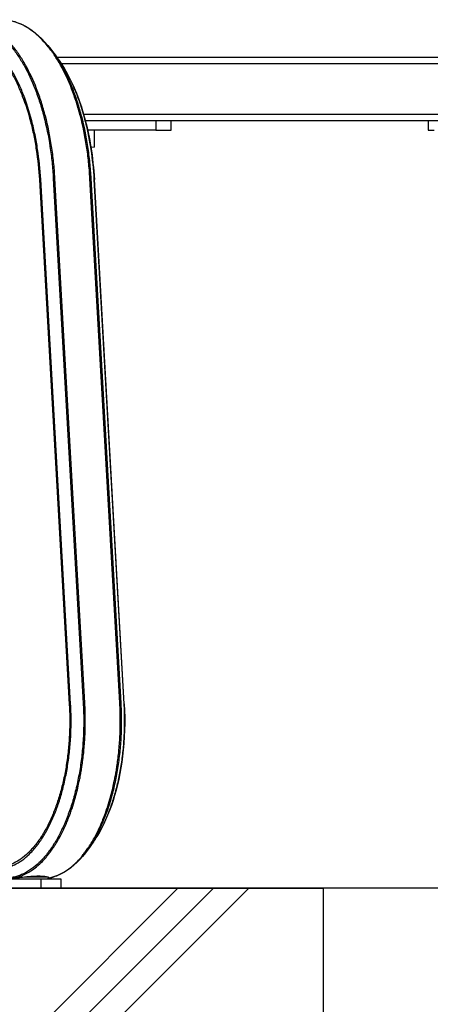
# Model space of a CAD drawing. Extents: x 0 to 8400, y 0 to 5940.
# Drawn here: x 3292 to 3487, y 1594 to 2062 of the extents above; entities that cross this region are included whole.
import ezdxf

# ---------------------------------------------------------------- set-up
doc = ezdxf.new("R2010")
doc.units = 0
doc.header["$LTSCALE"] = 6
for name, color, linetype in [('P001', 131, 'CONTINUOUS'), ('P019', 71, 'CONTINUOUS'), ('P901', 135, 'CONTINUOUS'), ('P919', 75, 'CONTINUOUS'), ('P_7THICK', 7, 'CONTINUOUS')]:
    doc.layers.add(name, color=color, linetype=linetype)

msp = doc.modelspace()

# ---------------------------------------------------------------- hatches: boundary and pattern name
at = {"layer": 'P919', "linetype": 'Continuous'}
h = msp.add_hatch(dxfattribs=at)
h.set_pattern_fill('PLAST', color=256, scale=15, angle=45, style=0)
h.paths.add_polyline_path([(3435.99, 1649.61), (2969.48, 1649.61), (2969.48, 1349.61), (3435.99, 1349.61)])

# ---------------------------------------------------------------- linework, layer by layer
at = {"layer": 'P001'}
for p, q in [((3309.26, 2044.11), (3309.26, 2044.11)), ((3955.7, 2044.11), (3309.7, 2044.11)), ((3294.2, 2023.38), (3294.2, 2023.38)), ((3303.99, 2014.11), (3303.99, 2014.11)), ((3321.37, 2014.11), (3321.37, 2014.11)), ((3955.7, 2014.11), (3323.18, 2014.11)), ((3356.58, 2014.11), (3356.58, 2009.61)), ((3363.9, 2009.61), (3363.9, 2014.11)), ((3485.86, 2014.11), (3485.86, 2009.61)), ((3298.15, 2009.61), (3298.15, 2009.61)), ((3305, 2009.61), (3305, 2009.61)), ((3324.24, 2009.61), (3324.24, 2009.61)), ((3356.58, 2009.61), (3324.26, 2009.61)), ((3327.47, 2001.53), (3327.47, 2009.61)), ((3356.58, 2009.61), (3363.9, 2009.61)), ((3485.86, 2009.61), (3488.78, 2009.61)), ((3327.47, 2001.53), (3325.81, 2001.47)), ((3300.17, 1998.35), (3300.17, 1998.35)), ((3341.64, 1737.14), (3327.45, 1986.18)), ((3265.65, 1654.11), (3302.02, 1654.11)), ((3302.02, 1654.11), (3311.52, 1654.11)), ((3311.52, 1654.11), (3311.52, 1649.61)), ((3265.65, 1649.61), (3302.02, 1649.61)), ((3311.52, 1649.61), (3302.02, 1649.61))]:
    msp.add_line(p, q, dxfattribs=at)
msp.add_arc((3304.99, 1655.11), 1, 270, 332.6439, dxfattribs=at)
for points, knots in [([(3283.11, 2062.11), (3287.59, 2062.11), (3292.11, 2060.71), (3300.57, 2055.35), (3304.6, 2051.34), (3308.17, 2046.28)], [0, 0, 0, 0, 2.597647, 2.597647, 5.20316, 5.20316, 5.20316, 5.20316]), ([(3310.7, 2042.7), (3314.22, 2037.72), (3317.36, 2031.55), (3322.45, 2017.72), (3324.46, 2009.88), (3326.59, 1996.67), (3327.15, 1991.45), (3327.45, 1986.18)], [0, 0, 0, 0, 2.5644, 2.5644, 5.137819, 5.137819, 6.726081, 6.726081, 6.726081, 6.726081]), ([(3341.64, 1737.14), (3342.11, 1728.9), (3341.84, 1720.36), (3339.93, 1704.89), (3338.39, 1697.69), (3334.25, 1684.79), (3331.61, 1678.93), (3328.07, 1673.28), (3327.53, 1672.47), (3326.97, 1671.69)], [0, 0, 0, 0, 2.488038, 2.488038, 4.778636, 4.778636, 7.074127, 7.074127, 7.475822, 7.475822, 7.475822, 7.475822]), ([(3324.45, 1668.12), (3321.1, 1663.38), (3317.28, 1659.67), (3310.83, 1655.85), (3308.28, 1654.88), (3305.71, 1654.42)], [0, 0, 0, 0, 2.442265, 2.442265, 3.929572, 3.929572, 3.929572, 3.929572]), ([(3295.07, 1655.11), (3295.8, 1655.18), (3296.55, 1655.25), (3298.61, 1655.39), (3299.9, 1655.44), (3302.08, 1655.44), (3303.11, 1655.39), (3304.38, 1655.25), (3304.76, 1655.18), (3305.07, 1655.11)], [2.430407, 2.430407, 2.430407, 2.430407, 2.642344, 2.642344, 3.019607, 3.019607, 3.396869, 3.396869, 3.608807, 3.608807, 3.608807, 3.608807]), ([(3287, 1654.11), (3287, 1654.11), (3287, 1654.11), (3286.96, 1654.11), (3287.14, 1654.14), (3287.92, 1654.24), (3288.5, 1654.32), (3289.99, 1654.52), (3290.88, 1654.64), (3292.87, 1654.88), (3293.95, 1655.01), (3295.07, 1655.11)], [-0.003262, -0.003262, -0.003262, -0.003262, 0, 0, 0.359232, 0.359232, 0.703979, 0.703979, 1.040385, 1.040385, 1.378098, 1.378098, 1.378098, 1.378098]), ([(3305.07, 1655.11), (3305.35, 1655.05), (3305.56, 1654.98), (3305.86, 1654.82), (3305.92, 1654.74), (3305.88, 1654.65)], [0.5581526, 0.5581526, 0.5581526, 0.5581526, 0.7610508, 0.7610508, 0.9929102, 0.9929102, 0.9929102, 0.9929102])]:
    msp.add_open_spline(points, degree=3, knots=knots, dxfattribs=at)
for points in [[(3308.17, 2046.28), (3309.01, 2045.09), (3309.86, 2043.9), (3310.7, 2042.7)], [(3310.7, 2042.7), (3310.7, 2042.7), (3310.7, 2042.7), (3310.7, 2042.7)], [(3296.41, 2016.46), (3296.41, 2016.46), (3296.41, 2016.46), (3296.41, 2016.46)], [(3326.97, 1671.69), (3326.13, 1670.5), (3325.29, 1669.31), (3324.45, 1668.12)]]:
    msp.add_open_spline(points, degree=3, dxfattribs=at)
at = {"layer": 'P019'}
msp.add_lwpolyline([(3435.99, 1349.61), (2969.48, 1349.61), (2969.48, 1649.61), (3435.99, 1649.61)], close=True, dxfattribs=at)
at = {"layer": 'P901'}
for p, q in [((3311.08, 2041.11), (3311.08, 2041.11)), ((3958.7, 2041.11), (3311.78, 2041.11)), ((3303.23, 2017.11), (3303.23, 2017.11)), ((3322.34, 2017.11), (3322.34, 2017.11)), ((3958.7, 2017.11), (3322.36, 2017.11)), ((3301.36, 1986.12), (3315.55, 1737.07)), ((3316.19, 1737.16), (3302.01, 1986.21)), ((3307.97, 1986.7), (3322.17, 1737.57)), ((3322.92, 1737.6), (3308.73, 1986.74)), ((3339.53, 1737.6), (3325.33, 1986.74)), ((3325.8, 1986.7), (3339.99, 1737.57)), ((3341.6, 1737.16), (3327.42, 1986.21)), ((3295.07, 1655.11), (3305.07, 1655.11)), ((3302.02, 1654.11), (3302.02, 1649.61))]:
    msp.add_line(p, q, dxfattribs=at)
for centre, major_axis, start_param, end_param in [((3302.27, 1986.13), (-0.998, -0.057), 4.971391, 5.844056), ((3308.23, 1986.62), (0.998, 0.057), 1.044401, 1.829799), ((3324.84, 1986.62), (0.998, 0.057), 0.259002, 1.044401), ((3326.45, 1986.13), (0.998, 0.057), 0, 0.259002), ((3316.46, 1737.08), (-0.998, -0.057), 4.971391, 5.844056), ((3322.43, 1737.49), (0.998, 0.057), 1.044401, 1.829799), ((3339.03, 1737.49), (0.998, 0.057), 0.259002, 1.044401), ((3340.64, 1737.08), (0.998, 0.057), 0, 0.259002)]:
    msp.add_ellipse(centre, major_axis=major_axis, ratio=0.098037, start_param=start_param, end_param=end_param, dxfattribs=at)
for points, knots in [([(3265.89, 2061.82), (3268.48, 2061.82), (3271.04, 2061.35), (3274.84, 2059.95), (3276.09, 2059.37), (3278.59, 2057.97), (3279.81, 2057.16), (3283.4, 2054.41), (3285.7, 2052.16), (3288.44, 2048.82), (3288.99, 2048.13), (3290.06, 2046.69), (3290.59, 2045.94), (3292.15, 2043.63), (3293.14, 2042.01), (3296, 2036.9), (3297.75, 2033.16), (3299.73, 2028.07), (3300.12, 2027.03), (3300.86, 2024.92), (3301.22, 2023.85), (3302.26, 2020.6), (3302.9, 2018.38), (3304.67, 2011.57), (3305.64, 2006.83), (3306.58, 2000.64), (3306.76, 1999.39), (3307.08, 1996.88), (3307.23, 1995.63), (3307.62, 1991.83), (3307.83, 1989.28), (3307.97, 1986.7)], [0, 0, 0, 0, 0.0154121, 0.0154121, 0.0231182, 0.0231182, 0.0308242, 0.0308242, 0.0462364, 0.0462364, 0.0500894, 0.0500894, 0.0539424, 0.0539424, 0.0616485, 0.0616485, 0.0770606, 0.0770606, 0.0809136, 0.0809136, 0.0847667, 0.0847667, 0.0924727, 0.0924727, 0.1078848, 0.1078848, 0.1117379, 0.1117379, 0.1155909, 0.1155909, 0.123297, 0.123297, 0.123297, 0.123297]), ([(3308.73, 1986.74), (3308.58, 1989.32), (3308.38, 1991.88), (3308.11, 1994.42), (3307.98, 1995.69), (3307.84, 1996.95), (3307.67, 1998.21), (3307.51, 1999.47), (3307.34, 2000.72), (3307.15, 2001.96), (3306.39, 2006.93), (3305.41, 2011.69), (3304.23, 2016.24), (3303.64, 2018.52), (3303, 2020.75), (3302.3, 2022.92), (3301.96, 2024.01), (3301.6, 2025.08), (3301.22, 2026.14), (3300.85, 2027.2), (3300.46, 2028.25), (3300.06, 2029.27), (3298.47, 2033.36), (3296.72, 2037.11), (3294.81, 2040.53), (3293.85, 2042.24), (3292.85, 2043.86), (3291.81, 2045.41), (3291.29, 2046.18), (3290.76, 2046.93), (3290.22, 2047.65), (3289.68, 2048.38), (3289.13, 2049.07), (3288.58, 2049.74), (3286.38, 2052.42), (3284.08, 2054.68), (3281.67, 2056.51), (3280.47, 2057.43), (3279.25, 2058.25), (3277.99, 2058.95), (3276.74, 2059.65), (3275.48, 2060.24), (3274.21, 2060.7), (3271.67, 2061.64), (3269.11, 2062.11), (3266.5, 2062.11)], [0, 0, 0, 0, 0.007776, 0.007776, 0.007776, 0.011664, 0.011664, 0.011664, 0.015552, 0.015552, 0.015552, 0.031104, 0.031104, 0.031104, 0.03888, 0.03888, 0.03888, 0.042768, 0.042768, 0.042768, 0.046656, 0.046656, 0.046656, 0.062208, 0.062208, 0.062208, 0.069984, 0.069984, 0.069984, 0.073872, 0.073872, 0.073872, 0.07776, 0.07776, 0.07776, 0.093312, 0.093312, 0.093312, 0.101088, 0.101088, 0.101088, 0.108864, 0.108864, 0.108864, 0.124416, 0.124416, 0.124416, 0.124416]), ([(3325.33, 1986.74), (3325.19, 1989.32), (3324.98, 1991.88), (3324.72, 1994.42), (3324.58, 1995.69), (3324.44, 1996.95), (3324.28, 1998.21), (3324.12, 1999.47), (3323.94, 2000.72), (3323.75, 2001.96), (3322.99, 2006.93), (3322.02, 2011.69), (3320.84, 2016.24), (3320.25, 2018.52), (3319.6, 2020.75), (3318.91, 2022.92), (3318.56, 2024.01), (3318.2, 2025.08), (3317.82, 2026.14), (3317.45, 2027.2), (3317.06, 2028.25), (3316.67, 2029.27), (3315.08, 2033.36), (3313.32, 2037.11), (3311.41, 2040.53), (3310.45, 2042.24), (3309.45, 2043.86), (3308.41, 2045.41), (3307.89, 2046.18), (3307.36, 2046.93), (3306.82, 2047.65), (3306.28, 2048.38), (3305.74, 2049.07), (3305.19, 2049.74), (3302.98, 2052.42), (3300.68, 2054.68), (3298.28, 2056.51), (3297.08, 2057.43), (3295.85, 2058.25), (3294.6, 2058.95), (3293.35, 2059.65), (3292.08, 2060.24), (3290.82, 2060.7), (3288.28, 2061.64), (3285.71, 2062.11), (3283.11, 2062.11)], [0, 0, 0, 0, 0.007776, 0.007776, 0.007776, 0.011664, 0.011664, 0.011664, 0.015552, 0.015552, 0.015552, 0.031104, 0.031104, 0.031104, 0.03888, 0.03888, 0.03888, 0.042768, 0.042768, 0.042768, 0.046656, 0.046656, 0.046656, 0.062208, 0.062208, 0.062208, 0.069984, 0.069984, 0.069984, 0.073872, 0.073872, 0.073872, 0.07776, 0.07776, 0.07776, 0.093312, 0.093312, 0.093312, 0.101088, 0.101088, 0.101088, 0.108864, 0.108864, 0.108864, 0.124416, 0.124416, 0.124416, 0.124416]), ([(3261.85, 2056.65), (3264.28, 2056.65), (3266.7, 2056.21), (3269.09, 2055.32), (3271.49, 2054.43), (3273.8, 2053.13), (3276.04, 2051.41), (3277.16, 2050.56), (3278.27, 2049.6), (3279.35, 2048.54), (3279.89, 2048), (3280.43, 2047.45), (3280.96, 2046.86), (3281.49, 2046.28), (3282.02, 2045.67), (3282.54, 2045.04), (3284.61, 2042.52), (3286.54, 2039.65), (3288.33, 2036.46), (3289.22, 2034.86), (3290.09, 2033.17), (3290.91, 2031.4), (3291.33, 2030.52), (3291.73, 2029.61), (3292.12, 2028.69), (3292.52, 2027.76), (3292.9, 2026.82), (3293.27, 2025.87), (3294.75, 2022.05), (3296.04, 2018.01), (3297.15, 2013.74), (3297.71, 2011.6), (3298.21, 2009.41), (3298.67, 2007.16), (3298.9, 2006.03), (3299.12, 2004.9), (3299.32, 2003.75), (3299.52, 2002.61), (3299.71, 2001.46), (3299.89, 2000.31), (3300.59, 1995.68), (3301.09, 1990.96), (3301.36, 1986.12)], [0, 0, 0, 0, 0.0145451, 0.0145451, 0.0145451, 0.0290904, 0.0290904, 0.0290904, 0.0363632, 0.0363632, 0.0363632, 0.0399996, 0.0399996, 0.0399996, 0.0436359, 0.0436359, 0.0436359, 0.0581813, 0.0581813, 0.0581813, 0.0654541, 0.0654541, 0.0654541, 0.0690903, 0.0690903, 0.0690903, 0.0727269, 0.0727269, 0.0727269, 0.087272, 0.087272, 0.087272, 0.0945447, 0.0945447, 0.0945447, 0.098181, 0.098181, 0.098181, 0.1018173, 0.1018173, 0.1018173, 0.1163627, 0.1163627, 0.1163627, 0.1163627]), ([(3302.01, 1986.21), (3301.73, 1991.09), (3301.23, 1995.87), (3300.34, 2001.71), (3300.15, 2002.87), (3299.74, 2005.17), (3299.52, 2006.32), (3298.83, 2009.73), (3298.31, 2011.94), (3296.64, 2018.41), (3295.33, 2022.5), (3293.46, 2027.32), (3293.07, 2028.27), (3292.28, 2030.14), (3291.87, 2031.05), (3290.62, 2033.73), (3289.75, 2035.43), (3287.03, 2040.28), (3285.08, 2043.17), (3282.47, 2046.35), (3281.94, 2046.97), (3280.86, 2048.15), (3280.32, 2048.71), (3278.68, 2050.32), (3277.57, 2051.29), (3274.17, 2053.88), (3271.83, 2055.21), (3267, 2057), (3264.56, 2057.44), (3262.1, 2057.44)], [0, 0, 0, 0, 0.0146239, 0.0146239, 0.0182798, 0.0182798, 0.0219358, 0.0219358, 0.0292477, 0.0292477, 0.0438716, 0.0438716, 0.0475275, 0.0475275, 0.0511835, 0.0511835, 0.0584954, 0.0584954, 0.0731193, 0.0731193, 0.0767753, 0.0767753, 0.0804312, 0.0804312, 0.0877432, 0.0877432, 0.102367, 0.102367, 0.1169909, 0.1169909, 0.1169909, 0.1169909]), ([(3308.17, 2046.28), (3308.43, 2045.92), (3308.68, 2045.54), (3309.97, 2043.63), (3310.97, 2042.01), (3313.83, 2036.9), (3315.58, 2033.16), (3317.56, 2028.07), (3317.94, 2027.03), (3318.69, 2024.92), (3319.05, 2023.85), (3320.09, 2020.6), (3320.73, 2018.38), (3322.5, 2011.57), (3323.47, 2006.83), (3324.41, 2000.64), (3324.59, 1999.39), (3324.91, 1996.88), (3325.05, 1995.63), (3325.45, 1991.83), (3325.65, 1989.28), (3325.8, 1986.7)], [0.05206307, 0.05206307, 0.05206307, 0.05206307, 0.05394242, 0.05394242, 0.06164848, 0.06164848, 0.0770606, 0.0770606, 0.08091363, 0.08091363, 0.08476666, 0.08476666, 0.09247272, 0.09247272, 0.10788484, 0.10788484, 0.11173787, 0.11173787, 0.1155909, 0.1155909, 0.12329696, 0.12329696, 0.12329696, 0.12329696]), ([(3327.42, 1986.21), (3327.14, 1991.09), (3326.64, 1995.87), (3325.75, 2001.71), (3325.56, 2002.87), (3325.15, 2005.17), (3324.93, 2006.32), (3324.24, 2009.73), (3323.72, 2011.94), (3322.05, 2018.41), (3320.74, 2022.5), (3318.87, 2027.32), (3318.49, 2028.27), (3317.69, 2030.14), (3317.28, 2031.05), (3316.03, 2033.73), (3315.16, 2035.43), (3313.12, 2039.06), (3311.94, 2040.95), (3310.7, 2042.7)], [0, 0, 0, 0, 0.01462386, 0.01462386, 0.01827983, 0.01827983, 0.02193579, 0.02193579, 0.02924772, 0.02924772, 0.04387158, 0.04387158, 0.04752755, 0.04752755, 0.05118352, 0.05118352, 0.05849545, 0.05849545, 0.06762, 0.06762, 0.06762, 0.06762]), ([(3315.55, 1737.07), (3315.57, 1736.77), (3315.58, 1736.46), (3315.6, 1736.15), (3315.62, 1735.85), (3315.63, 1735.54), (3315.64, 1735.24), (3315.67, 1734.62), (3315.69, 1734.01), (3315.71, 1733.4), (3315.75, 1732.18), (3315.77, 1730.95), (3315.78, 1729.73), (3315.79, 1727.28), (3315.73, 1724.82), (3315.61, 1722.37), (3315.49, 1719.92), (3315.31, 1717.5), (3315.07, 1715.12), (3314.82, 1712.74), (3314.51, 1710.39), (3314.15, 1708.07), (3313.78, 1705.75), (3313.35, 1703.47), (3312.86, 1701.22), (3312.61, 1700.09), (3312.35, 1698.98), (3312.07, 1697.88), (3311.8, 1696.79), (3311.51, 1695.71), (3311.21, 1694.65), (3310.6, 1692.54), (3309.95, 1690.49), (3309.24, 1688.52), (3308.53, 1686.55), (3307.77, 1684.65), (3306.95, 1682.82), (3306.75, 1682.36), (3306.54, 1681.91), (3306.33, 1681.46), (3306.12, 1681.02), (3305.91, 1680.57), (3305.69, 1680.14), (3305.26, 1679.26), (3304.81, 1678.42), (3304.36, 1677.6), (3303.46, 1675.96), (3302.52, 1674.42), (3301.54, 1672.99), (3300.56, 1671.55), (3299.54, 1670.22), (3298.48, 1669), (3297.95, 1668.38), (3297.42, 1667.79), (3296.87, 1667.23), (3296.59, 1666.95), (3296.32, 1666.68), (3296.04, 1666.41), (3295.76, 1666.15), (3295.49, 1665.89), (3295.21, 1665.64), (3294.09, 1664.64), (3292.96, 1663.77), (3291.8, 1663.01), (3290.65, 1662.26), (3289.47, 1661.63), (3288.28, 1661.12), (3287.69, 1660.86), (3287.09, 1660.64), (3286.48, 1660.44), (3285.88, 1660.25), (3285.27, 1660.09), (3284.65, 1659.96), (3284.04, 1659.83), (3283.43, 1659.74), (3282.81, 1659.67), (3282.51, 1659.64), (3282.2, 1659.62), (3281.89, 1659.6), (3281.74, 1659.59), (3281.58, 1659.59), (3281.43, 1659.58), (3281.27, 1659.58), (3281.12, 1659.58), (3280.97, 1659.58)], [-0.0000001, -0.0000001, -0.0000001, -0.0000001, 0.0009188, 0.0009188, 0.0009188, 0.0018376, 0.0018376, 0.0018376, 0.0036752, 0.0036752, 0.0036752, 0.0073505, 0.0073505, 0.0073505, 0.014701, 0.014701, 0.014701, 0.0220515, 0.0220515, 0.0220515, 0.029402, 0.029402, 0.029402, 0.0367526, 0.0367526, 0.0367526, 0.0404278, 0.0404278, 0.0404278, 0.0441031, 0.0441031, 0.0441031, 0.0514536, 0.0514536, 0.0514536, 0.0588041, 0.0588041, 0.0588041, 0.0606418, 0.0606418, 0.0606418, 0.0624794, 0.0624794, 0.0624794, 0.0661547, 0.0661547, 0.0661547, 0.0735052, 0.0735052, 0.0735052, 0.0808557, 0.0808557, 0.0808557, 0.084531, 0.084531, 0.084531, 0.0863757, 0.0863757, 0.0863757, 0.0882062, 0.0882062, 0.0882062, 0.0955568, 0.0955568, 0.0955568, 0.1029073, 0.1029073, 0.1029073, 0.1065825, 0.1065825, 0.1065825, 0.1102578, 0.1102578, 0.1102578, 0.1139331, 0.1139331, 0.1139331, 0.1157707, 0.1157707, 0.1157707, 0.1166895, 0.1166895, 0.1166895, 0.1176083, 0.1176083, 0.1176083, 0.1176083]), ([(3281.22, 1658.78), (3281.84, 1658.78), (3282.46, 1658.81), (3283.7, 1658.94), (3284.32, 1659.04), (3285.56, 1659.3), (3286.18, 1659.47), (3287.4, 1659.86), (3288.01, 1660.08), (3289.82, 1660.86), (3291, 1661.5), (3293.34, 1663.02), (3294.49, 1663.91), (3296.18, 1665.42), (3296.74, 1665.96), (3297.85, 1667.1), (3298.39, 1667.69), (3300, 1669.55), (3301.02, 1670.9), (3303.01, 1673.8), (3303.96, 1675.35), (3305.33, 1677.84), (3305.78, 1678.7), (3306.44, 1680.02), (3306.65, 1680.47), (3307.08, 1681.37), (3307.29, 1681.83), (3308.32, 1684.14), (3309.09, 1686.06), (3310.52, 1690.05), (3311.19, 1692.12), (3312.1, 1695.33), (3312.4, 1696.42), (3312.95, 1698.64), (3313.22, 1699.76), (3313.97, 1703.18), (3314.4, 1705.49), (3315.15, 1710.17), (3315.46, 1712.55), (3315.95, 1717.37), (3316.14, 1719.82), (3316.38, 1724.77), (3316.43, 1727.25), (3316.42, 1730.97), (3316.4, 1732.21), (3316.32, 1734.69), (3316.27, 1735.92), (3316.19, 1737.16)], [0, 0, 0, 0, 0.0037298, 0.0037298, 0.0074596, 0.0074596, 0.0111894, 0.0111894, 0.0149192, 0.0149192, 0.0223788, 0.0223788, 0.0298384, 0.0298384, 0.0335682, 0.0335682, 0.037298, 0.037298, 0.0447576, 0.0447576, 0.0522172, 0.0522172, 0.0559469, 0.0559469, 0.0578118, 0.0578118, 0.0596767, 0.0596767, 0.0671363, 0.0671363, 0.0745959, 0.0745959, 0.0783257, 0.0783257, 0.0820555, 0.0820555, 0.0895151, 0.0895151, 0.0969747, 0.0969747, 0.1044343, 0.1044343, 0.1118939, 0.1118939, 0.1156237, 0.1156237, 0.1193535, 0.1193535, 0.1193535, 0.1193535]), ([(3322.17, 1737.57), (3322.2, 1736.92), (3322.24, 1736.26), (3322.29, 1734.94), (3322.32, 1734.29), (3322.38, 1732.31), (3322.4, 1730.99), (3322.41, 1728.36), (3322.4, 1727.03), (3322.34, 1724.4), (3322.29, 1723.09), (3322.1, 1719.19), (3321.9, 1716.61), (3321.38, 1711.5), (3321.05, 1708.98), (3320.45, 1705.23), (3320.23, 1703.99), (3319.77, 1701.51), (3319.52, 1700.29), (3318.73, 1696.69), (3318.14, 1694.36), (3316.85, 1689.83), (3316.15, 1687.64), (3315, 1684.45), (3314.61, 1683.41), (3313.78, 1681.35), (3313.35, 1680.34), (3312.04, 1677.4), (3311.12, 1675.54), (3309.19, 1672.04), (3308.18, 1670.39), (3306.6, 1668.08), (3306.06, 1667.33), (3304.96, 1665.89), (3304.4, 1665.2), (3302.69, 1663.21), (3301.52, 1662.01), (3299.14, 1659.88), (3297.93, 1658.94), (3295.45, 1657.31), (3294.19, 1656.63), (3292.25, 1655.8), (3291.6, 1655.55), (3290.3, 1655.14), (3289.65, 1654.96), (3287.69, 1654.55), (3286.37, 1654.41), (3285.05, 1654.41)], [-0.0000001, -0.0000001, -0.0000001, -0.0000001, 0.0019773, 0.0019773, 0.0039547, 0.0039547, 0.0079094, 0.0079094, 0.0118642, 0.0118642, 0.0158189, 0.0158189, 0.0237284, 0.0237284, 0.0316379, 0.0316379, 0.0355926, 0.0355926, 0.0395474, 0.0395474, 0.0474569, 0.0474569, 0.0553664, 0.0553664, 0.0593211, 0.0593211, 0.0632759, 0.0632759, 0.0711853, 0.0711853, 0.0790948, 0.0790948, 0.0830496, 0.0830496, 0.0870043, 0.0870043, 0.0949138, 0.0949138, 0.1028233, 0.1028233, 0.1107328, 0.1107328, 0.1146875, 0.1146875, 0.1186423, 0.1186423, 0.1265518, 0.1265518, 0.1265518, 0.1265518]), ([(3339.99, 1737.57), (3340.03, 1736.92), (3340.06, 1736.26), (3340.12, 1734.94), (3340.14, 1734.29), (3340.2, 1732.31), (3340.23, 1730.99), (3340.24, 1728.36), (3340.22, 1727.03), (3340.16, 1724.4), (3340.12, 1723.09), (3339.92, 1719.19), (3339.73, 1716.61), (3339.2, 1711.5), (3338.87, 1708.98), (3338.28, 1705.23), (3338.06, 1703.99), (3337.6, 1701.51), (3337.35, 1700.29), (3336.56, 1696.69), (3335.97, 1694.36), (3334.68, 1689.83), (3333.97, 1687.64), (3332.83, 1684.45), (3332.43, 1683.41), (3331.61, 1681.35), (3331.18, 1680.34), (3329.87, 1677.4), (3328.95, 1675.54), (3327.02, 1672.04), (3326.01, 1670.39), (3324.79, 1668.6), (3324.62, 1668.36), (3324.45, 1668.12)], [-0.00000006, -0.00000006, -0.00000006, -0.00000006, 0.00197731, 0.00197731, 0.00395468, 0.00395468, 0.00790943, 0.00790943, 0.01186417, 0.01186417, 0.01581892, 0.01581892, 0.02372841, 0.02372841, 0.0316379, 0.0316379, 0.03559264, 0.03559264, 0.03954739, 0.03954739, 0.04745688, 0.04745688, 0.05536637, 0.05536637, 0.05932111, 0.05932111, 0.06327586, 0.06327586, 0.07118535, 0.07118535, 0.07909484, 0.07909484, 0.08034688, 0.08034688, 0.08034688, 0.08034688]), ([(3326.97, 1671.69), (3327.13, 1671.91), (3327.28, 1672.13), (3328.42, 1673.8), (3329.38, 1675.35), (3330.75, 1677.84), (3331.2, 1678.7), (3331.85, 1680.02), (3332.07, 1680.47), (3332.5, 1681.37), (3332.71, 1681.83), (3333.74, 1684.14), (3334.51, 1686.06), (3335.94, 1690.05), (3336.6, 1692.12), (3337.52, 1695.33), (3337.81, 1696.42), (3338.37, 1698.64), (3338.63, 1699.76), (3339.38, 1703.18), (3339.82, 1705.49), (3340.56, 1710.17), (3340.87, 1712.55), (3341.36, 1717.37), (3341.55, 1719.82), (3341.79, 1724.77), (3341.84, 1727.25), (3341.83, 1730.97), (3341.81, 1732.21), (3341.73, 1734.69), (3341.67, 1735.92), (3341.6, 1737.16)], [0.04361889, 0.04361889, 0.04361889, 0.04361889, 0.04475756, 0.04475756, 0.05221715, 0.05221715, 0.05594695, 0.05594695, 0.05781184, 0.05781184, 0.05967674, 0.05967674, 0.06713634, 0.06713634, 0.07459593, 0.07459593, 0.07832573, 0.07832573, 0.08205552, 0.08205552, 0.08951511, 0.08951511, 0.09697471, 0.09697471, 0.1044343, 0.1044343, 0.11189389, 0.11189389, 0.11562369, 0.11562369, 0.11935349, 0.11935349, 0.11935349, 0.11935349]), ([(3289.11, 1654.43), (3289.19, 1654.45), (3289.28, 1654.46), (3289.36, 1654.48), (3289.45, 1654.5), (3289.54, 1654.51), (3289.62, 1654.53), (3290.28, 1654.67), (3290.93, 1654.85), (3291.59, 1655.06), (3292.07, 1655.21), (3292.54, 1655.38), (3293.02, 1655.57), (3293.19, 1655.64), (3293.37, 1655.71), (3293.54, 1655.79), (3294.83, 1656.34), (3296.1, 1657.03), (3297.35, 1657.85), (3298.26, 1658.44), (3299.16, 1659.11), (3300.04, 1659.84), (3300.36, 1660.11), (3300.69, 1660.39), (3301.01, 1660.68), (3301.8, 1661.39), (3302.59, 1662.16), (3303.36, 1662.99), (3303.75, 1663.4), (3304.13, 1663.84), (3304.52, 1664.28), (3304.67, 1664.46), (3304.82, 1664.64), (3304.97, 1664.82), (3305.39, 1665.32), (3305.8, 1665.83), (3306.2, 1666.37), (3306.31, 1666.51), (3306.42, 1666.65), (3306.53, 1666.8), (3306.97, 1667.38), (3307.4, 1667.99), (3307.82, 1668.61), (3308.88, 1670.16), (3309.9, 1671.81), (3310.86, 1673.57), (3311.31, 1674.39), (3311.76, 1675.23), (3312.19, 1676.09), (3312.62, 1676.96), (3313.04, 1677.85), (3313.46, 1678.76), (3313.52, 1678.89), (3313.58, 1679.03), (3313.64, 1679.17), (3313.99, 1679.95), (3314.33, 1680.75), (3314.66, 1681.57), (3314.75, 1681.78), (3314.84, 1681.99), (3314.92, 1682.2), (3315.33, 1683.23), (3315.73, 1684.28), (3316.12, 1685.34), (3316.37, 1686.05), (3316.62, 1686.76), (3316.86, 1687.48), (3317.34, 1688.94), (3317.8, 1690.43), (3318.24, 1691.95), (3318.88, 1694.22), (3319.47, 1696.56), (3320, 1698.98), (3320.11, 1699.45), (3320.21, 1699.93), (3320.31, 1700.41), (3320.46, 1701.15), (3320.61, 1701.89), (3320.75, 1702.65), (3320.83, 1703.05), (3320.9, 1703.46), (3320.98, 1703.87), (3321.13, 1704.7), (3321.27, 1705.55), (3321.4, 1706.39), (3321.45, 1706.72), (3321.5, 1707.04), (3321.55, 1707.37), (3321.88, 1709.56), (3322.17, 1711.77), (3322.39, 1714), (3322.41, 1714.16), (3322.43, 1714.32), (3322.44, 1714.48), (3322.68, 1716.87), (3322.86, 1719.29), (3322.98, 1721.73), (3322.98, 1721.74), (3322.98, 1721.75), (3322.98, 1721.76), (3323.04, 1722.97), (3323.09, 1724.19), (3323.12, 1725.41), (3323.12, 1725.51), (3323.12, 1725.6), (3323.13, 1725.7), (3323.15, 1726.84), (3323.16, 1727.98), (3323.16, 1729.11)], [0.006891, 0.006891, 0.006891, 0.006891, 0.0073911, 0.0073911, 0.0073911, 0.0079213, 0.0079213, 0.0079213, 0.0118832, 0.0118832, 0.0118832, 0.0147822, 0.0147822, 0.0147822, 0.0158421, 0.0158421, 0.0158421, 0.0237626, 0.0237626, 0.0237626, 0.0295644, 0.0295644, 0.0295644, 0.0316851, 0.0316851, 0.0316851, 0.0369555, 0.0369555, 0.0369555, 0.039606, 0.039606, 0.039606, 0.0406511, 0.0406511, 0.0406511, 0.0435668, 0.0435668, 0.0435668, 0.0443467, 0.0443467, 0.0443467, 0.0475277, 0.0475277, 0.0475277, 0.0554489, 0.0554489, 0.0554489, 0.0591289, 0.0591289, 0.0591289, 0.0628244, 0.0628244, 0.0628244, 0.0633702, 0.0633702, 0.0633702, 0.06652, 0.06652, 0.06652, 0.0673308, 0.0673308, 0.0673308, 0.0712915, 0.0712915, 0.0712915, 0.0739111, 0.0739111, 0.0739111, 0.0792126, 0.0792126, 0.0792126, 0.087134, 0.087134, 0.087134, 0.0886933, 0.0886933, 0.0886933, 0.0910948, 0.0910948, 0.0910948, 0.0923889, 0.0923889, 0.0923889, 0.0950553, 0.0950553, 0.0950553, 0.0960844, 0.0960844, 0.0960844, 0.1029766, 0.1029766, 0.1029766, 0.1034755, 0.1034755, 0.1034755, 0.1108666, 0.1108666, 0.1108666, 0.1108979, 0.1108979, 0.1108979, 0.1145622, 0.1145622, 0.1145622, 0.1148585, 0.1148585, 0.1148585, 0.1182577, 0.1182577, 0.1182577, 0.1182577]), ([(3305.72, 1654.43), (3305.8, 1654.45), (3305.88, 1654.46), (3305.96, 1654.48), (3306.05, 1654.5), (3306.14, 1654.51), (3306.23, 1654.53), (3306.88, 1654.67), (3307.54, 1654.85), (3308.19, 1655.06), (3308.67, 1655.21), (3309.15, 1655.38), (3309.62, 1655.57), (3309.8, 1655.64), (3309.97, 1655.71), (3310.14, 1655.79), (3311.44, 1656.34), (3312.71, 1657.03), (3313.95, 1657.85), (3314.86, 1658.44), (3315.76, 1659.11), (3316.64, 1659.84), (3316.97, 1660.11), (3317.29, 1660.39), (3317.61, 1660.68), (3318.4, 1661.39), (3319.19, 1662.16), (3319.96, 1662.99), (3320.35, 1663.4), (3320.74, 1663.84), (3321.12, 1664.28), (3321.27, 1664.46), (3321.42, 1664.64), (3321.57, 1664.82), (3321.99, 1665.32), (3322.4, 1665.83), (3322.81, 1666.37), (3322.92, 1666.51), (3323.02, 1666.65), (3323.13, 1666.8), (3323.57, 1667.38), (3324, 1667.99), (3324.43, 1668.61), (3325.49, 1670.16), (3326.5, 1671.81), (3327.47, 1673.57), (3327.92, 1674.39), (3328.36, 1675.23), (3328.79, 1676.09), (3329.22, 1676.96), (3329.65, 1677.85), (3330.06, 1678.76), (3330.12, 1678.89), (3330.18, 1679.03), (3330.24, 1679.17), (3330.59, 1679.95), (3330.93, 1680.75), (3331.27, 1681.57), (3331.35, 1681.78), (3331.44, 1681.99), (3331.52, 1682.2), (3331.94, 1683.23), (3332.33, 1684.28), (3332.72, 1685.34), (3332.97, 1686.05), (3333.22, 1686.76), (3333.46, 1687.48), (3333.95, 1688.94), (3334.41, 1690.43), (3334.84, 1691.95), (3335.49, 1694.22), (3336.08, 1696.56), (3336.61, 1698.98), (3336.71, 1699.45), (3336.81, 1699.93), (3336.91, 1700.41), (3337.06, 1701.15), (3337.21, 1701.89), (3337.35, 1702.65), (3337.43, 1703.05), (3337.51, 1703.46), (3337.58, 1703.87), (3337.73, 1704.7), (3337.87, 1705.55), (3338, 1706.39), (3338.06, 1706.72), (3338.11, 1707.04), (3338.16, 1707.37), (3338.49, 1709.56), (3338.77, 1711.77), (3339, 1714), (3339.01, 1714.16), (3339.03, 1714.32), (3339.05, 1714.48), (3339.28, 1716.87), (3339.46, 1719.29), (3339.59, 1721.73), (3339.59, 1721.74), (3339.59, 1721.75), (3339.59, 1721.76), (3339.65, 1722.97), (3339.69, 1724.19), (3339.72, 1725.41), (3339.72, 1725.51), (3339.73, 1725.6), (3339.73, 1725.7), (3339.75, 1726.84), (3339.77, 1727.98), (3339.77, 1729.11)], [0.0069028, 0.0069028, 0.0069028, 0.0069028, 0.0073911, 0.0073911, 0.0073911, 0.0079213, 0.0079213, 0.0079213, 0.0118832, 0.0118832, 0.0118832, 0.0147822, 0.0147822, 0.0147822, 0.0158421, 0.0158421, 0.0158421, 0.0237626, 0.0237626, 0.0237626, 0.0295644, 0.0295644, 0.0295644, 0.0316851, 0.0316851, 0.0316851, 0.0369555, 0.0369555, 0.0369555, 0.039606, 0.039606, 0.039606, 0.0406511, 0.0406511, 0.0406511, 0.0435668, 0.0435668, 0.0435668, 0.0443467, 0.0443467, 0.0443467, 0.0475277, 0.0475277, 0.0475277, 0.0554489, 0.0554489, 0.0554489, 0.0591289, 0.0591289, 0.0591289, 0.0628244, 0.0628244, 0.0628244, 0.0633702, 0.0633702, 0.0633702, 0.06652, 0.06652, 0.06652, 0.0673308, 0.0673308, 0.0673308, 0.0712915, 0.0712915, 0.0712915, 0.0739111, 0.0739111, 0.0739111, 0.0792126, 0.0792126, 0.0792126, 0.087134, 0.087134, 0.087134, 0.0886933, 0.0886933, 0.0886933, 0.0910948, 0.0910948, 0.0910948, 0.0923889, 0.0923889, 0.0923889, 0.0950553, 0.0950553, 0.0950553, 0.0960844, 0.0960844, 0.0960844, 0.1029766, 0.1029766, 0.1029766, 0.1034755, 0.1034755, 0.1034755, 0.1108666, 0.1108666, 0.1108666, 0.1108979, 0.1108979, 0.1108979, 0.1145622, 0.1145622, 0.1145622, 0.1148585, 0.1148585, 0.1148585, 0.1182577, 0.1182577, 0.1182577, 0.1182577])]:
    msp.add_open_spline(points, degree=3, knots=knots, dxfattribs=at)
for points in [[(3323.16, 1729.11), (3323.16, 1731.95), (3323.08, 1734.78), (3322.92, 1737.6)], [(3339.77, 1729.11), (3339.77, 1731.95), (3339.69, 1734.78), (3339.53, 1737.6)]]:
    msp.add_open_spline(points, degree=3, dxfattribs=at)
at = {"layer": 'P_7THICK'}
msp.add_line((4313.48, 1649.61), (1080.02, 1649.61), dxfattribs=at)

doc.saveas('drawing.dxf')
